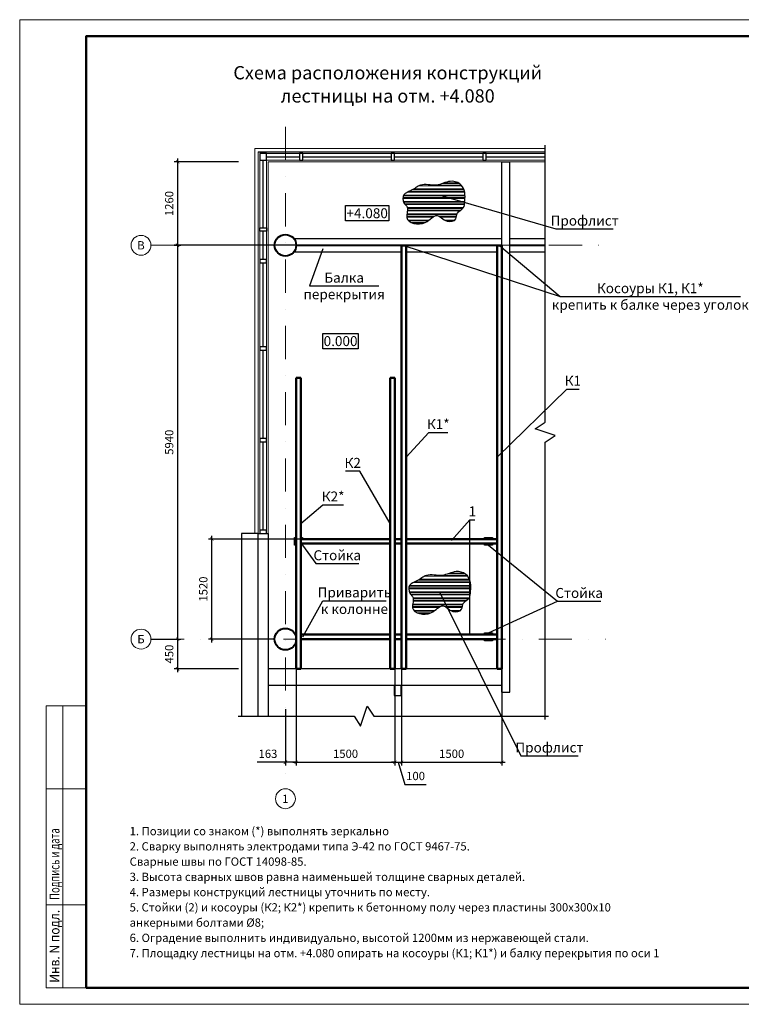
# Model space of a CAD drawing. Units: millimetres. Extents: x 448493 to 1547507, y -789541 to -133704.
# Drawn here: x 493493 to 504373, y -264504 to -249654 of the extents above; entities that cross this region are included whole.
import ezdxf
from ezdxf.enums import TextEntityAlignment as Align

# ---------------------------------------------------------------- set-up
doc = ezdxf.new("R2010")
doc.units = ezdxf.units.MM
doc.header["$PDMODE"] = 35
doc.header["$PDSIZE"] = 100
doc.linetypes.add('DASHDOTX2', pattern=[2, 1, -0.5, 0, -0.5])
doc.layers.get('0').update_dxf_attribs({"lineweight": 9})
for name, color, linetype, lineweight in [('1', 7, 'Continuous', 0), ('Дом', 156, 'Continuous', 15), ('Основные', 7, 'Continuous', 35)]:
    doc.layers.add(name, color=color, linetype=linetype, lineweight=lineweight)
doc.styles.add('GOST 2.304', font='CS_Gost2304.shx', dxfattribs={"width": 0.7, "oblique": 15, "height": 300})
doc.styles.add('VETAL1', font='gost.shx', dxfattribs={"oblique": 15})
doc.dimstyles.new('ISO-25 50', dxfattribs={"dimscale": 50, "dimtxt": 2.5, "dimasz": 1, "dimexe": 1, "dimexo": 0, "dimgap": 1.3, "dimtad": 1, "dimdec": 0, "dimzin": 1, "dimtxsty": 'VETAL1', "dimblk": 'ARCHTICK', "dimcen": 2.4, "dimdle": 1, "dimaunit": 1, "dimadec": 0, "dimazin": 1, "dimtfac": 1, "dimtdec": 0, "dimtmove": 0, "dimatfit": 1, "dimldrblk": 'ARCHTICK', "dimfxl": 0, "dimtolj": 1, "dimarcsym": 0})

# ---------------------------------------------------------------- blocks, each defined once
blk = doc.blocks.new('_ArchTick')
at = {"color": 0, "const_width": 0.15}
blk.add_lwpolyline([(-0.5, -0.5), (0.5, 0.5)], dxfattribs=at)
blk = doc.blocks.new('*D778')
at = {"layer": 'Defpoints', "color": 0, "lineweight": 25, "transparency": 16777216}
for p in [(496794, -251796), (495874, -253056), (498009, -253056)]:
    blk.add_point(p, dxfattribs=at)
at = {"layer": 'Основные', "color": 0, "lineweight": -2, "transparency": 16777216}
for p, q in [((496794, -251796), (495824, -251796)), ((495874, -251746), (495874, -253106)), ((498009, -253056), (495824, -253056))]:
    blk.add_line(p, q, dxfattribs=at)
at = {"layer": 'Основные', "color": 0, "lineweight": -2, "transparency": 16777216, "xscale": 50, "yscale": 50, "zscale": 50}
for p, rotation in [((495874, -251796), 90), ((495874, -253056), 270)]:
    blk.add_blockref('_ArchTick', p, dxfattribs=dict(at, rotation=rotation))
at = {"layer": 'Основные', "color": 0, "lineweight": 25, "transparency": 16777216, "insert": (495747, -252426), "char_height": 125, "attachment_point": 5, "rotation": 90, "style": 'VETAL1'}
blk.add_mtext('\\A1;1260', dxfattribs=at)
blk = doc.blocks.new('*D779')
at = {"layer": 'Defpoints', "color": 0, "lineweight": 25, "transparency": 16777216}
for p in [(495824, -253056), (495472, -258996), (495874, -258996)]:
    blk.add_point(p, dxfattribs=at)
at = {"layer": 'Основные', "color": 0, "lineweight": -2, "transparency": 16777216}
for p, q in [((495874, -253006), (495874, -259046)), ((495824, -253056), (495924, -253056)), ((495472, -258996), (495924, -258996))]:
    blk.add_line(p, q, dxfattribs=at)
at = {"layer": 'Основные', "color": 0, "lineweight": -2, "transparency": 16777216, "xscale": 50, "yscale": 50, "zscale": 50}
for p, rotation in [((495874, -253056), 90), ((495874, -258996), 270)]:
    blk.add_blockref('_ArchTick', p, dxfattribs=dict(at, rotation=rotation))
at = {"layer": 'Основные', "color": 0, "lineweight": 25, "transparency": 16777216, "insert": (495747, -256026), "char_height": 125, "attachment_point": 5, "rotation": 90, "style": 'VETAL1'}
blk.add_mtext('\\A1;5940', dxfattribs=at)
blk = doc.blocks.new('*D780')
at = {"layer": 'Defpoints', "color": 0, "lineweight": 25, "transparency": 16777216}
for p in [(495472, -258996), (495874, -259446), (496794, -259446)]:
    blk.add_point(p, dxfattribs=at)
at = {"layer": 'Основные', "color": 0, "lineweight": -2, "transparency": 16777216}
for p, q in [((495874, -258946), (495874, -259496)), ((495472, -258996), (495924, -258996)), ((496794, -259446), (495824, -259446))]:
    blk.add_line(p, q, dxfattribs=at)
at = {"layer": 'Основные', "color": 0, "lineweight": -2, "transparency": 16777216, "xscale": 50, "yscale": 50, "zscale": 50}
for p, rotation in [((495874, -258996), 90), ((495874, -259446), 270)]:
    blk.add_blockref('_ArchTick', p, dxfattribs=dict(at, rotation=rotation))
at = {"layer": 'Основные', "color": 0, "lineweight": 25, "transparency": 16777216, "insert": (495747, -259221), "char_height": 125, "attachment_point": 5, "rotation": 90, "style": 'VETAL1'}
blk.add_mtext('\\A1;450', dxfattribs=at)
blk = doc.blocks.new('vcBlockPos')
at = {"color": 0, "linetype": 'ByBlock', "lineweight": -2, "style": 'VETAL1', "flags": 1}
blk.add_attdef('КОЛИЧЕСТВО', text='', height=3.5, dxfattribs=at).set_placement((0, 0), align=Align.RIGHT)
at = {"color": 0, "linetype": 'ByBlock', "lineweight": -2, "style": 'VETAL1'}
blk.add_attdef('ПОЗИЦИЯ', text='', height=3.5, dxfattribs=at).set_placement((0, 0), align=Align.BOTTOM_CENTER)
blk.add_attdef('НТЕКСТ', text='', height=3.5, dxfattribs=at).set_placement((0, 0), align=Align.TOP_CENTER)
blk = doc.blocks.new('*D782')
at = {"layer": 'Defpoints', "color": 0, "lineweight": 25, "transparency": 16777216}
for p in [(497662, -259446), (497499, -260052), (497499, -260853)]:
    blk.add_point(p, dxfattribs=at)
at = {"layer": 'Основные', "color": 0, "lineweight": -2, "transparency": 16777216}
for p, q in [((497662, -259446), (497662, -260903)), ((497499, -260052), (497499, -260903)), ((497499, -260853), (497072, -260853)), ((497662, -260853), (497499, -260853)), ((497662, -260853), (497712, -260853))]:
    blk.add_line(p, q, dxfattribs=at)
at = {"layer": 'Основные', "color": 0, "lineweight": -2, "transparency": 16777216, "xscale": 50, "yscale": 50, "zscale": 50}
blk.add_blockref('_ArchTick', (497499, -260853), dxfattribs=at)
at = {"layer": 'Основные', "color": 0, "lineweight": -2, "transparency": 16777216, "xscale": 50, "yscale": 50, "zscale": 50, "rotation": 180}
blk.add_blockref('_ArchTick', (497662, -260853), dxfattribs=at)
at = {"layer": 'Основные', "color": 0, "lineweight": 25, "transparency": 16777216, "insert": (497236, -260725), "char_height": 125, "attachment_point": 5, "style": 'VETAL1'}
blk.add_mtext('\\A1;163', dxfattribs=at)
blk = doc.blocks.new('*D783')
at = {"layer": 'Defpoints', "color": 0, "lineweight": 25, "transparency": 16777216}
for p in [(499149, -259446), (497662, -260052), (499149, -260853)]:
    blk.add_point(p, dxfattribs=at)
at = {"layer": 'Основные', "color": 0, "lineweight": -2, "transparency": 16777216}
for p, q in [((499149, -259446), (499149, -260903)), ((497662, -260052), (497662, -260903)), ((497612, -260853), (499199, -260853))]:
    blk.add_line(p, q, dxfattribs=at)
at = {"layer": 'Основные', "color": 0, "lineweight": -2, "transparency": 16777216, "xscale": 50, "yscale": 50, "zscale": 50, "rotation": 180}
blk.add_blockref('_ArchTick', (497662, -260853), dxfattribs=at)
at = {"layer": 'Основные', "color": 0, "lineweight": -2, "transparency": 16777216, "xscale": 50, "yscale": 50, "zscale": 50}
blk.add_blockref('_ArchTick', (499149, -260853), dxfattribs=at)
at = {"layer": 'Основные', "color": 0, "lineweight": 25, "transparency": 16777216, "insert": (498406, -260725), "char_height": 125, "attachment_point": 5, "style": 'VETAL1'}
blk.add_mtext('\\A1;1500', dxfattribs=at)
blk = doc.blocks.new('*D784')
at = {"layer": 'Defpoints', "color": 0, "lineweight": 25, "transparency": 16777216}
for p in [(499149, -259446), (499249, -259446), (499249, -260853)]:
    blk.add_point(p, dxfattribs=at)
at = {"layer": 'Основные', "color": 0, "lineweight": -2, "transparency": 16777216}
for p, q in [((499149, -259446), (499149, -260903)), ((499249, -259446), (499249, -260903)), ((499149, -260853), (499099, -260853)), ((499149, -260853), (499249, -260853)), ((499149, -260853), (499249, -260853)), ((499199, -260853), (499300, -261188)), ((499249, -260853), (499299, -260853)), ((499300, -261188), (499623, -261188))]:
    blk.add_line(p, q, dxfattribs=at)
at = {"layer": 'Основные', "color": 0, "lineweight": -2, "transparency": 16777216, "xscale": 50, "yscale": 50, "zscale": 50}
blk.add_blockref('_ArchTick', (499149, -260853), dxfattribs=at)
at = {"layer": 'Основные', "color": 0, "lineweight": -2, "transparency": 16777216, "xscale": 50, "yscale": 50, "zscale": 50, "rotation": 180}
blk.add_blockref('_ArchTick', (499249, -260853), dxfattribs=at)
at = {"layer": 'Основные', "color": 0, "lineweight": 25, "transparency": 16777216, "insert": (499462, -261060), "char_height": 125, "attachment_point": 5, "style": 'VETAL1'}
blk.add_mtext('\\A1;100', dxfattribs=at)
blk = doc.blocks.new('*D785')
at = {"layer": 'Defpoints', "color": 0, "lineweight": 25, "transparency": 16777216}
for p in [(499249, -259446), (500762, -259446), (500762, -260853)]:
    blk.add_point(p, dxfattribs=at)
at = {"layer": 'Основные', "color": 0, "lineweight": -2, "transparency": 16777216}
for p, q in [((499249, -259446), (499249, -260903)), ((500762, -259446), (500762, -260903)), ((499199, -260853), (500812, -260853))]:
    blk.add_line(p, q, dxfattribs=at)
at = {"layer": 'Основные', "color": 0, "lineweight": -2, "transparency": 16777216, "xscale": 50, "yscale": 50, "zscale": 50, "rotation": 180}
blk.add_blockref('_ArchTick', (499249, -260853), dxfattribs=at)
at = {"layer": 'Основные', "color": 0, "lineweight": -2, "transparency": 16777216, "xscale": 50, "yscale": 50, "zscale": 50}
blk.add_blockref('_ArchTick', (500762, -260853), dxfattribs=at)
at = {"layer": 'Основные', "color": 0, "lineweight": 25, "transparency": 16777216, "insert": (500006, -260725), "char_height": 125, "attachment_point": 5, "style": 'VETAL1'}
blk.add_mtext('\\A1;1500', dxfattribs=at)
blk = doc.blocks.new('*D786')
at = {"layer": 'Defpoints', "color": 0, "lineweight": 25, "transparency": 16777216}
for p in [(496389, -257486), (497732, -257486), (497337, -258996)]:
    blk.add_point(p, dxfattribs=at)
at = {"layer": 'Основные', "color": 0, "lineweight": -2, "transparency": 16777216}
for p, q in [((497732, -257486), (496339, -257486)), ((496389, -259046), (496389, -257436)), ((497337, -258996), (496339, -258996))]:
    blk.add_line(p, q, dxfattribs=at)
at = {"layer": 'Основные', "color": 0, "lineweight": -2, "transparency": 16777216, "xscale": 50, "yscale": 50, "zscale": 50}
for p, rotation in [((496389, -257486), 90), ((496389, -258996), 270)]:
    blk.add_blockref('_ArchTick', p, dxfattribs=dict(at, rotation=rotation))
at = {"layer": 'Основные', "color": 0, "lineweight": 25, "transparency": 16777216, "insert": (496261, -258241), "char_height": 125, "attachment_point": 5, "rotation": 90, "style": 'VETAL1'}
blk.add_mtext('\\A1;1520', dxfattribs=at)

msp = doc.modelspace()

# ---------------------------------------------------------------- linework, layer by layer
at = {"color": 0}
for p, q in [((500150.5, -252149.6), (499754.6, -252149.6)), ((500121.2, -252124.2), (499865, -252124.2)), ((500102.2, -252113), (499896.7, -252113)), ((500207.4, -252300.5), (499282, -252300.5)), ((500202.7, -252254.6), (499339, -252254.6)), ((500200.2, -252243.4), (499366, -252243.4)), ((500192.1, -252218), (499418.1, -252218)), ((500187.5, -252206.7), (499436, -252206.7)), ((500160.1, -252160.9), (499507.6, -252160.9)), ((500205.9, -252348.4), (499271.8, -252348.4)), ((500206.6, -252337.1), (499272.3, -252337.1)), ((500207.4, -252311.7), (499277.4, -252311.7)), ((500203.1, -252394.2), (499278.4, -252394.2)), ((500202.6, -252405.5), (499281.9, -252405.5)), ((500200.7, -252430.9), (499297.1, -252430.9)), ((500199.2, -252442.1), (499307.5, -252442.1)), ((500084.3, -252593), (499329.4, -252593)), ((500087.4, -252581.7), (499331, -252581.7)), ((500183.6, -252488), (499337.6, -252488)), ((500126.8, -252535.9), (499338.2, -252535.9)), ((500143.2, -252524.6), (499339.4, -252524.6)), ((500174.8, -252499.2), (499339.5, -252499.2)), ((499742.2, -252618.4), (499327.8, -252618.4)), ((499724.8, -252629.6), (499328.4, -252629.6)), ((499665.3, -252675.5), (499347.6, -252675.5)), ((499649.5, -252686.7), (499358.2, -252686.7)), ((499604.1, -252712.1), (499397.4, -252712.1)), ((499571.5, -252723.4), (499428.7, -252723.4)), ((500079.8, -252618.4), (499818.7, -252618.4)), ((500077.8, -252629.6), (499835.6, -252629.6)), ((500053.6, -252675.5), (499899.3, -252675.5)), ((500036, -252686.7), (499921.3, -252686.7)), ((500247.7, -258047.7), (499595.2, -258047.7)), ((500238.1, -258036.4), (499842.2, -258036.4)), ((500208.8, -258011), (499952.6, -258011)), ((500189.8, -257999.7), (499984.3, -257999.7)), ((500293.5, -258235.2), (499359.4, -258235.2)), ((500294.2, -258223.9), (499359.9, -258223.9)), ((500295, -258198.5), (499365, -258198.5)), ((500295, -258187.2), (499369.6, -258187.2)), ((500290.3, -258141.4), (499426.6, -258141.4)), ((500287.8, -258130.2), (499453.6, -258130.2)), ((500279.7, -258104.7), (499505.7, -258104.7)), ((500275.1, -258093.5), (499523.6, -258093.5)), ((500290.7, -258281), (499366, -258281)), ((500290.2, -258292.2), (499369.5, -258292.2)), ((500288.3, -258317.7), (499384.7, -258317.7)), ((500286.8, -258328.9), (499395.1, -258328.9)), ((500271.2, -258374.7), (499425.3, -258374.7)), ((500262.4, -258386), (499427.1, -258386)), ((499829.8, -258505.2), (499415.4, -258505.2)), ((499812.4, -258516.4), (499416, -258516.4)), ((500171.9, -258479.7), (499417, -258479.7)), ((500175.1, -258468.5), (499418.6, -258468.5)), ((500214.4, -258422.7), (499425.9, -258422.7)), ((500230.8, -258411.4), (499427, -258411.4)), ((500167.4, -258505.2), (499906.4, -258505.2)), ((500165.4, -258516.4), (499923.2, -258516.4)), ((499752.9, -258562.2), (499435.2, -258562.2)), ((499737.1, -258573.5), (499445.8, -258573.5)), ((499691.7, -258598.9), (499485, -258598.9)), ((499659.2, -258610.2), (499516.3, -258610.2)), ((500141.2, -258562.2), (499986.9, -258562.2)), ((500123.6, -258573.5), (500008.9, -258573.5)), ((494492.8, -260003.5), (493892.8, -260003.5)), ((493892.8, -264253.5), (493892.8, -260003.5)), ((494142.8, -264253.5), (494142.8, -260003.5)), ((494492.8, -261253.5), (493892.8, -261253.5)), ((494492.8, -263003.5), (493892.8, -263003.5)), ((494492.8, -264253.5), (493892.8, -264253.5))]:
    msp.add_line(p, q, dxfattribs=at)
msp.add_lwpolyline([(493492.8, -264503.5), (514492.8, -264503.5), (514492.8, -249653.5), (493492.8, -249653.5)], close=True, dxfattribs=at)
at = {"color": 0, "lineweight": 50}
msp.add_lwpolyline([(494492.8, -264253.5), (514242.8, -264253.5), (514242.8, -249903.5), (494492.8, -249903.5)], close=True, dxfattribs=at)
at = {"color": 0}
for centre in [(495321.9, -253055.9), (495321.9, -258995.9), (497499.3, -261403.1)]:
    msp.add_circle(centre, 150, dxfattribs=at)
at = {"color": 0, "lineweight": 30, "start_tangent": (-0.4253015, 0.9050517), "end_tangent": (-0.4253015, 0.9050517)}
for points in [[(499286, -252414.3), (499286, -252293.4), (499393, -252231.6), (499537.4, -252148.3), (499773.3, -252148.3), (499985.5, -252091.4), (500129, -252129.9), (500203.6, -252259), (500203.6, -252385.8), (500179.9, -252493.3), (500091.8, -252571.5), (500068.9, -252657), (499936.9, -252692.4), (499787.9, -252606.4), (499606.3, -252711.2), (499329.5, -252637), (499329.5, -252467.6), (499286, -252414.3)], [(499373.6, -258301), (499373.6, -258180.2), (499480.6, -258118.4), (499625, -258035), (499860.9, -258035), (500073.1, -257978.2), (500216.6, -258016.6), (500291.2, -258145.8), (500291.2, -258272.6), (500267.5, -258380), (500179.4, -258458.2), (500156.5, -258543.8), (500024.5, -258579.2), (499875.5, -258493.1), (499693.9, -258598), (499417.1, -258523.8), (499417.1, -258354.4), (499373.6, -258301)]]:
    msp.add_spline(points, degree=3, dxfattribs=at)
at = {"layer": '1', "color": 0, "lineweight": 40}
for centre in [(497499.3, -253055.9), (497499.3, -258995.9)]:
    msp.add_circle(centre, 162.5, dxfattribs=at)
at = {"layer": 'Дом', "color": 0, "linetype": 'DASHDOTX2', "ltscale": 500}
for p, q in [((497499.3, -251270.7), (497499.3, -261253.1)), ((495471.9, -253055.9), (502326.1, -253055.9)), ((495471.9, -258995.9), (497661.8, -258995.9)), ((499319.3, -258995.9), (502326.1, -258995.9))]:
    msp.add_line(p, q, dxfattribs=at)
at = {"layer": 'Дом', "color": 0, "lineweight": 20}
for p, q in [((501417.3, -251595.9), (497039.3, -251595.9)), ((497039.3, -257402.2), (497039.3, -251595.9)), ((497089.3, -251645.9), (501417.3, -251645.9)), ((497089.3, -253267.6), (497089.3, -251645.9)), ((497089.3, -257402.2), (497089.3, -251645.9)), ((497189.3, -251670.9), (501417.3, -251670.9)), ((497114.3, -251770.9), (497114.3, -257352.2)), ((497189.3, -251770.9), (501417.3, -251770.9)), ((497214.3, -253267.6), (497214.3, -251745.9)), ((497239.3, -251795.9), (501417.3, -251795.9)), ((497239.3, -253195.9), (497239.3, -251795.9)), ((497214.3, -253267.6), (497214.3, -257352.2)), ((497239.3, -257402.2), (497239.3, -253195.9))]:
    msp.add_line(p, q, dxfattribs=at)
at = {"layer": 'Дом', "color": 0, "lineweight": 25}
for p, q in [((497089.3, -251645.9), (501417.3, -251645.9)), ((497627.4, -252955.9), (500761.8, -252955.9)), ((500881.8, -252955.9), (501417.3, -252955.9)), ((497627.4, -253155.9), (499249.3, -253155.9)), ((497661.7, -253050.9), (500761.8, -253050.9)), ((497661.7, -253060.9), (500761.8, -253060.9)), ((499319.3, -253155.9), (500691.8, -253155.9)), ((500761.8, -259445.9), (500761.8, -253155.9)), ((500881.8, -253050.9), (501417.3, -253050.9)), ((500881.8, -253060.9), (501417.3, -253060.9)), ((500881.8, -253155.9), (501417.3, -253155.9))]:
    msp.add_line(p, q, dxfattribs=at)
at = {"layer": 'Дом', "color": 0, "lineweight": 30}
for p, q in [((497164.3, -252793.4), (497164.3, -251770.9)), ((497214.3, -251720.9), (497711.8, -251720.9)), ((497761.8, -251720.9), (499026.8, -251720.9)), ((497761.8, -251720.9), (499093, -251720.9)), ((499143, -251720.9), (500474.3, -251720.9)), ((500524.3, -251720.9), (501417.3, -251720.9)), ((500761.8, -251795.9), (500881.8, -251795.9)), ((500761.8, -259695.9), (500761.8, -251795.9)), ((500881.8, -259695.9), (500881.8, -251795.9)), ((497164.3, -253267.6), (497164.3, -252843.4)), ((497164.3, -254589.7), (497164.3, -253318.4)), ((497239.3, -253195.9), (497239.3, -253195.9)), ((497164.3, -255970.9), (497164.3, -254639.7)), ((497164.3, -257352.2), (497164.3, -256020.9)), ((496839.3, -257402.2), (496839.3, -260156.1)), ((497089.3, -257402.2), (496839.3, -257402.2)), ((497089.3, -257402.2), (497239.3, -257402.2)), ((497089.3, -257402.2), (497089.3, -257402.2)), ((497089.3, -260156.1), (497089.3, -257402.2)), ((497239.3, -257402.2), (497239.3, -260156.1)), ((500761.8, -259445.9), (497239.3, -259445.9)), ((500761.8, -259445.9), (497239.3, -259445.9)), ((500761.8, -259695.9), (497239.3, -259695.9)), ((499139.3, -259695.9), (499139.3, -259845.9)), ((499239.3, -259695.9), (499239.3, -259845.9)), ((500761.8, -259795.9), (500761.8, -259695.9)), ((500881.8, -259795.9), (500881.8, -259695.9)), ((499139.3, -259845.9), (499239.3, -259845.9)), ((500761.8, -259795.9), (500881.8, -259795.9))]:
    msp.add_line(p, q, dxfattribs=at)
at = {"layer": 'Дом', "color": 0, "lineweight": 50}
for p, q in [((499249.3, -259445.9), (499249.3, -253060.9)), ((499249.3, -253060.9), (499319.3, -253060.9)), ((499319.3, -259445.9), (499319.3, -253060.9)), ((500691.8, -259445.9), (500691.8, -253060.9)), ((500691.8, -253060.9), (500761.8, -253060.9)), ((500761.8, -259445.9), (500761.8, -253060.9)), ((497661.8, -259445.9), (497661.8, -255055.9)), ((497731.8, -259445.9), (497731.8, -255055.9)), ((499079.3, -259445.9), (499079.3, -255055.9)), ((499149.3, -257283.9), (499149.3, -255055.9)), ((499149.3, -259445.9), (499149.3, -255055.9)), ((497731.8, -257485.9), (499079.3, -257485.9)), ((499149.3, -257485.9), (499249.3, -257485.9)), ((499319.3, -257485.9), (500691.8, -257485.9)), ((497731.8, -257555.9), (499079.3, -257555.9)), ((499149.3, -257555.9), (499249.3, -257555.9)), ((499319.3, -257555.9), (500691.8, -257555.9)), ((497731.8, -258925.9), (499079.3, -258925.9)), ((499149.3, -258925.9), (499249.3, -258925.9)), ((499319.3, -258925.9), (500691.8, -258925.9)), ((497731.8, -258995.9), (499079.3, -258995.9)), ((497731.8, -258995.9), (499079.3, -258995.9)), ((499149.3, -258995.9), (499249.3, -258995.9)), ((499149.3, -258995.9), (499249.3, -258995.9)), ((499319.3, -258995.9), (500691.8, -258995.9))]:
    msp.add_line(p, q, dxfattribs=at)
at = {"layer": 'Дом', "color": 0, "lineweight": 50, "ltscale": 500}
for p, q in [((497661.8, -255055.9), (497731.8, -255055.9)), ((499079.3, -255055.9), (499149.3, -255055.9)), ((497661.8, -259445.9), (497731.8, -259445.9)), ((499079.3, -259445.9), (499149.3, -259445.9)), ((499249.3, -259445.9), (499319.3, -259445.9)), ((500691.8, -259445.9), (500761.8, -259445.9))]:
    msp.add_line(p, q, dxfattribs=at)
at = {"layer": 'Дом', "color": 0, "lineweight": 30}
msp.add_lwpolyline([(497214.3, -251670.9), (497114.3, -251670.9), (497114.3, -251770.9), (497214.3, -251770.9)], close=True, dxfattribs=at)
for points in [[(497711.8, -251670.9), (497711.8, -251770.9), (497761.8, -251770.9), (497761.8, -251670.9), (497711.8, -251670.9)], [(499093, -251670.9), (499093, -251770.9), (499143, -251770.9), (499143, -251670.9), (499093, -251670.9)], [(500474.3, -251670.9), (500474.3, -251770.9), (500524.3, -251770.9), (500524.3, -251670.9), (500474.3, -251670.9)], [(497214.3, -252843.4), (497114.3, -252843.4), (497114.3, -252793.4), (497214.3, -252793.4), (497214.3, -252843.4)], [(497214.3, -252843.4), (497114.3, -252843.4), (497114.3, -252793.4), (497214.3, -252793.4), (497214.3, -252843.4)], [(497114.3, -253318.4), (497214.3, -253318.4), (497214.3, -253268.4), (497114.3, -253268.4), (497114.3, -253318.4)], [(497114.3, -253318.4), (497214.3, -253318.4), (497214.3, -253268.4), (497114.3, -253268.4), (497114.3, -253318.4)], [(497114.3, -254639.7), (497214.3, -254639.7), (497214.3, -254589.7), (497114.3, -254589.7), (497114.3, -254639.7)], [(497114.3, -256020.9), (497214.3, -256020.9), (497214.3, -255970.9), (497114.3, -255970.9), (497114.3, -256020.9)], [(497114.3, -257402.2), (497214.3, -257402.2), (497214.3, -257352.2), (497114.3, -257352.2), (497114.3, -257402.2)], [(499339.3, -259695.9), (497639.3, -259695.9)]]:
    msp.add_lwpolyline(points, dxfattribs=at)
at = {"layer": 'Основные', "color": 0, "lineweight": 25}
for p, q in [((499284.3, -253060.9), (501640.7, -253828.5)), ((500281.5, -258925.9), (500281.5, -257194.3)), ((500561.8, -257580.9), (501603.3, -258424.6))]:
    msp.add_line(p, q, dxfattribs=at)
for points in [[(501417.3, -260206.1), (501417.3, -256026), (501567.3, -255926), (501267.3, -255826), (501417.3, -255726), (501417.3, -251545.9)], [(499826.5, -252300.5), (501578.9, -252808.8), (502443.2, -252808.8)], [(498404.3, -252458.1), (499059.2, -252458.1), (499059.2, -252686.6), (498404.3, -252686.6), (498404.3, -252458.1)], [(498062.3, -253110.9), (497863.5, -253669.7), (498906.4, -253669.7)], [(500726.8, -253060.9), (501640.7, -253828.5), (504362.2, -253828.5)], [(498064, -254386.7), (498597.9, -254386.7), (498597.9, -254615.3), (498064, -254615.3), (498064, -254386.7)], [(500691.8, -256253.4), (501740.5, -255224.6), (501926.2, -255224.6)], [(499319.3, -256253.4), (499661.1, -255878.9), (499946.8, -255878.9)], [(499079.3, -257250.9), (498621.1, -256462.7), (498406.8, -256462.7)], [(497731.8, -257250.9), (498061.6, -256969.8), (498375.9, -256969.8)], [(500005.5, -257505.9), (500281.5, -257194.3), (500352.9, -257194.3)], [(497661.8, -257580.9), (497636.8, -257580.9), (497636.8, -257460.9), (497661.8, -257460.9)], [(497731.8, -257460.9), (497756.8, -257460.9), (497756.8, -257485.9)], [(500501.8, -257485.9), (500501.8, -257460.9), (500621.8, -257460.9), (500621.8, -257485.9)], [(497756.8, -257555.9), (497756.8, -257580.9), (497731.8, -257580.9)], [(497756.8, -257580.9), (497955.8, -257855.8), (498605.8, -257855.8)], [(500621.8, -257555.9), (500621.8, -257580.9), (500501.8, -257580.9), (500501.8, -257555.9)], [(499829.8, -258292.2), (501047.6, -260755.6), (501911.9, -260755.6)], [(497763.6, -258961.7), (498061, -258416.4), (499018.2, -258416.4)], [(500561.8, -258900.9), (501603.3, -258424.6), (502253.3, -258424.6)], [(500501.8, -258925.9), (500501.8, -258900.9), (500621.8, -258900.9), (500621.8, -258925.9)], [(500621.8, -258995.9), (500621.8, -259020.9), (500501.8, -259020.9), (500501.8, -258995.9)], [(496789.3, -260156.1), (498533.5, -260156.1), (498633.5, -260306.1), (498733.5, -260006.1), (498833.5, -260156.1), (501467.3, -260156.1)]]:
    msp.add_lwpolyline(points, dxfattribs=at)

# ---------------------------------------------------------------- block references
ref = msp.add_blockref('vcBlockPos', (502011.1, -252808.8), dxfattribs=dict(at, xscale=50, yscale=50, zscale=50))
ref.add_attrib('ПОЗИЦИЯ', 'Профлист', dxfattribs={"layer": '0', "color": 0, "linetype": 'ByBlock', "lineweight": -2, "height": 150, "style": 'VETAL1', "oblique": 15}).set_placement((502011.1, -252758.8), align=Align.CENTER)
ref = msp.add_blockref('vcBlockPos', (498384.9, -253669.7), dxfattribs=dict(at, xscale=50, yscale=50, zscale=50))
ref.add_attrib('ПОЗИЦИЯ', 'Балка', dxfattribs={"layer": '0', "color": 0, "linetype": 'ByBlock', "lineweight": -2, "height": 150, "style": 'VETAL1', "oblique": 15}).set_placement((498384.9, -253619.7), align=Align.CENTER)
ref.add_attrib('НТЕКСТ', 'перекрытия', dxfattribs={"layer": '0', "color": 0, "linetype": 'ByBlock', "lineweight": -2, "height": 150, "style": 'VETAL1', "oblique": 15}).set_placement((498384.9, -253719.7), align=Align.TOP_CENTER)
ref = msp.add_blockref('vcBlockPos', (503001.4, -253828.5), dxfattribs=dict(at, xscale=50, yscale=50, zscale=50))
ref.add_attrib('ПОЗИЦИЯ', 'Косоуры К1, К1*', dxfattribs={"layer": '0', "color": 0, "linetype": 'ByBlock', "lineweight": -2, "height": 150, "style": 'VETAL1', "oblique": 15}).set_placement((503001.4, -253778.5), align=Align.CENTER)
ref.add_attrib('НТЕКСТ', 'крепить к балке через уголок', dxfattribs={"layer": '0', "color": 0, "linetype": 'ByBlock', "lineweight": -2, "height": 150, "style": 'VETAL1', "oblique": 15}).set_placement((503001.4, -253878.5), align=Align.TOP_CENTER)
ref = msp.add_blockref('vcBlockPos', (501833.4, -255224.6), dxfattribs=dict(at, xscale=50, yscale=50, zscale=50))
ref.add_attrib('ПОЗИЦИЯ', 'К1', dxfattribs={"layer": '0', "color": 0, "linetype": 'ByBlock', "lineweight": -2, "height": 150, "style": 'VETAL1', "oblique": 15}).set_placement((501833.4, -255174.6), align=Align.CENTER)
ref = msp.add_blockref('vcBlockPos', (499804, -255878.9), dxfattribs=dict(at, xscale=50, yscale=50, zscale=50))
ref.add_attrib('ПОЗИЦИЯ', 'К1*', dxfattribs={"layer": '0', "color": 0, "linetype": 'ByBlock', "lineweight": -2, "height": 150, "style": 'VETAL1', "oblique": 15}).set_placement((499804, -255828.9), align=Align.CENTER)
ref = msp.add_blockref('vcBlockPos', (498513.9, -256462.7), dxfattribs=dict(at, xscale=-50, yscale=50, zscale=50))
ref.add_attrib('ПОЗИЦИЯ', 'К2', dxfattribs={"layer": '0', "color": 0, "linetype": 'ByBlock', "lineweight": -2, "height": 150, "style": 'VETAL1', "oblique": 15}).set_placement((498513.9, -256412.7), align=Align.CENTER)
ref = msp.add_blockref('vcBlockPos', (498218.7, -256969.8), dxfattribs=dict(at, xscale=50, yscale=50, zscale=50))
ref.add_attrib('ПОЗИЦИЯ', 'К2*', dxfattribs={"layer": '0', "color": 0, "linetype": 'ByBlock', "lineweight": -2, "height": 150, "style": 'VETAL1', "oblique": 15}).set_placement((498218.7, -256919.8), align=Align.CENTER)
ref = msp.add_blockref('vcBlockPos', (500317.2, -257194.3), dxfattribs=dict(at, xscale=50, yscale=50, zscale=50))
ref.add_attrib('ПОЗИЦИЯ', '1', dxfattribs={"layer": '0', "color": 0, "linetype": 'ByBlock', "lineweight": -2, "height": 150, "style": 'VETAL1', "oblique": 15}).set_placement((500317.2, -257144.3), align=Align.CENTER)
ref = msp.add_blockref('vcBlockPos', (498280.8, -257855.8), dxfattribs=dict(at, xscale=50, yscale=50, zscale=50))
ref.add_attrib('ПОЗИЦИЯ', 'Стойка', dxfattribs={"layer": '0', "color": 0, "linetype": 'ByBlock', "lineweight": -2, "height": 150, "style": 'VETAL1', "oblique": 15}).set_placement((498280.8, -257805.8), align=Align.CENTER)
ref = msp.add_blockref('vcBlockPos', (498539.6, -258416.4), dxfattribs=dict(at, xscale=50, yscale=50, zscale=50))
ref.add_attrib('ПОЗИЦИЯ', 'Приварить', dxfattribs={"layer": '0', "color": 0, "linetype": 'ByBlock', "lineweight": -2, "height": 150, "style": 'VETAL1', "oblique": 15}).set_placement((498539.6, -258366.4), align=Align.CENTER)
ref.add_attrib('НТЕКСТ', 'к колонне', dxfattribs={"layer": '0', "color": 0, "linetype": 'ByBlock', "lineweight": -2, "height": 150, "style": 'VETAL1', "oblique": 15}).set_placement((498539.6, -258466.4), align=Align.TOP_CENTER)
ref = msp.add_blockref('vcBlockPos', (501928.3, -258424.6), dxfattribs=dict(at, xscale=50, yscale=50, zscale=50))
ref.add_attrib('ПОЗИЦИЯ', 'Стойка', dxfattribs={"layer": '0', "color": 0, "linetype": 'ByBlock', "lineweight": -2, "height": 150, "style": 'VETAL1', "oblique": 15}).set_placement((501928.3, -258374.6), align=Align.CENTER)
ref = msp.add_blockref('vcBlockPos', (501479.8, -260755.6), dxfattribs=dict(at, xscale=50, yscale=50, zscale=50))
ref.add_attrib('ПОЗИЦИЯ', 'Профлист', dxfattribs={"layer": '0', "color": 0, "linetype": 'ByBlock', "lineweight": -2, "height": 150, "style": 'VETAL1', "oblique": 15}).set_placement((501479.8, -260705.6), align=Align.CENTER)

# ---------------------------------------------------------------- texts
at = {"color": 0, "linetype": 'Continuous', "style": 'VETAL1', "oblique": 15}
for s, p in [('Схема расположения конструкций', (499042.2, -250479.1)), ('лестницы на отм. +4.080', (499042.2, -250829.1))]:
    msp.add_text(s, height=200, dxfattribs=at).set_placement(p, align=Align.MIDDLE)
at = {"color": 0, "style": 'VETAL1', "oblique": 15}
for s, p in [('В', (495321.9, -253055.9)), ('Б', (495321.9, -258995.9)), ('1', (497499.3, -261403.1))]:
    msp.add_text(s, height=125, dxfattribs=at).set_placement(p, align=Align.MIDDLE_CENTER)
at = {"color": 0, "style": 'GOST 2.304', "oblique": 15, "width": 0.7}
msp.add_text('Подпись и дата', height=150, rotation=90, dxfattribs=at).set_placement((494092.8, -262928.5))
at = {"color": 0, "linetype": 'Continuous', "style": 'VETAL1', "oblique": 15}
for s, p in [('1. Позиции со знаком (*) выполнять зеркально', (495150.6, -261953.7)), ('2. Сварку выполнять электродами типа Э-42 по ГОСТ 9467-75.', (495150.6, -262183.7)), ('Сварные швы по ГОСТ 14098-85.', (495150.6, -262413.7)), ('3. Высота сварных швов равна наименьшей толщине сварных деталей.', (495150.6, -262643.7)), ('4. Размеры конструкций лестницы уточнить по месту.', (495150.6, -262873.7)), ('5. Стойки (2) и косоуры (К2; К2*) крепить к бетонному полу через пластины 300х300х10', (495150.6, -263103.7)), ('анкерными болтами %%c8;', (495150.6, -263333.7)), ('6. Оградение выполнить индивидуально, высотой 1200мм из нержавеющей стали.', (495150.6, -263563.7)), ('7. Площадку лестницы на отм. +4.080 опирать на косоуры (К1; К1*) и балку перекрытия по оси 1', (495150.6, -263793.7))]:
    msp.add_text(s, height=125, dxfattribs=at).set_placement(p)
at = {"color": 0, "style": 'GOST 2.304', "oblique": 15, "width": 0.987654}
msp.add_text('Инв. N подл.', height=150, rotation=90, dxfattribs=at).set_placement((494092.8, -264178.5), (494092.8, -263078.5), align=Align.FIT)
at = {"layer": 'Основные', "color": 0, "lineweight": 25, "style": 'VETAL1', "oblique": 15}
for s, p in [('+4.080', (498731.8, -252572.4)), ('0.000', (498330.9, -254501))]:
    msp.add_text(s, height=150, dxfattribs=at).set_placement(p, align=Align.MIDDLE_CENTER)

# ---------------------------------------------------------------- dimensions: what is measured, and where the dimension line sits
at = {"layer": 'Основные', "color": 0, "lineweight": 25}
dim = msp.add_linear_dim(base=(495874.3, -253055.9), p1=(496793.8, -251795.9), p2=(498008.7, -253055.9), angle=90, dimstyle='ISO-25 50', dxfattribs=at)
dim.commit()
dim.dimension.update_dxf_attribs({"geometry": '*D778', "text_midpoint": (495746.8, -252425.9)})
for base, p1, p2, picture, middle in [((495874.3, -258995.9), (495824.3, -253055.9), (495471.9, -258995.9), '*D779', (495746.8, -256025.9)), ((495874.3, -259445.9), (495471.9, -258995.9), (496793.8, -259445.9), '*D780', (495746.8, -259220.9))]:
    dim = msp.add_linear_dim(base=base, p1=p1, p2=p2, angle=90, dimstyle='ISO-25 50', override={"dimtmove": 1}, dxfattribs=at)
    dim.commit()
    dim.dimension.update_dxf_attribs({"geometry": picture, "text_midpoint": middle})
dim = msp.add_linear_dim(base=(496388.7, -257485.9), p1=(497336.8, -258995.9), p2=(497731.8, -257485.9), angle=90, text='1520', dimstyle='ISO-25 50', dxfattribs=at)
dim.commit()
dim.dimension.update_dxf_attribs({"geometry": '*D786', "text_midpoint": (496261.2, -258240.9)})
dim = msp.add_linear_dim(base=(497499.2739337, -260852.9829912), p1=(497661.7739338, -259445.9493629), p2=(497499.2739337, -260052.4076191), dimstyle='ISO-25 50', dxfattribs=at)
dim.commit()
dim.dimension.update_dxf_attribs({"geometry": '*D782', "text_midpoint": (497235.8459672, -260725.4829912)})
for base, p1, p2, picture, middle in [((499149.3, -260853), (497661.8, -260052.4), (499149.3, -259445.9), '*D783', (498405.5, -260725.5)), ((500761.8, -260853), (499249.3, -259445.9), (500761.8, -259445.9), '*D785', (500005.5, -260725.5))]:
    dim = msp.add_linear_dim(base=base, p1=p1, p2=p2, text='1500', dimstyle='ISO-25 50', override={"dimtmove": 1}, dxfattribs=at)
    dim.commit()
    dim.dimension.update_dxf_attribs({"geometry": picture, "text_midpoint": middle})
dim = msp.add_linear_dim(base=(499249.3, -260853), p1=(499149.3, -259445.9), p2=(499249.3, -259445.9), dimstyle='ISO-25 50', override={"dimtmove": 1}, dxfattribs=at)
dim.commit()
dim.dimension.update_dxf_attribs({"geometry": '*D784', "text_midpoint": (499364.8, -261060.5)})

doc.saveas('drawing.dxf')
